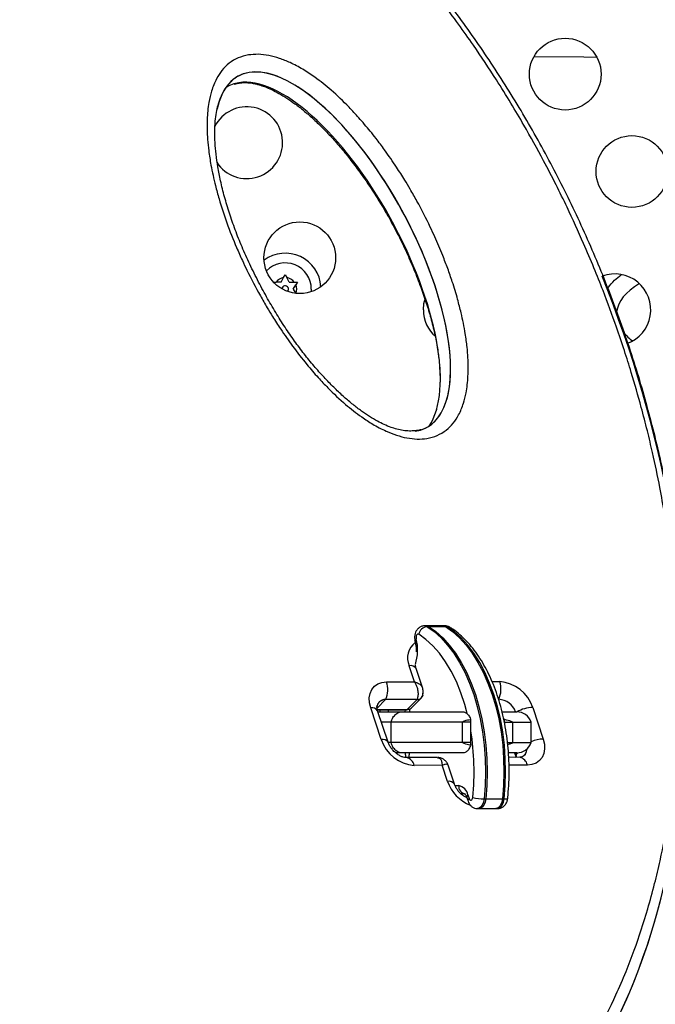
# Model space of a CAD drawing. Units: millimetres. Extents: x -80 to 426, y -60 to 480.
# Drawn here: x 156 to 164, y 185 to 197 of the extents above; entities that cross this region are included whole.
import ezdxf

# ---------------------------------------------------------------- set-up
doc = ezdxf.new("R2010")
doc.units = ezdxf.units.MM
doc.header["$LTSCALE"] = 20
doc.layers.add('CONTOUR', color=7, linetype='Continuous')

msp = doc.modelspace()

# ---------------------------------------------------------------- linework, layer by layer
at = {"layer": 'CONTOUR'}
for p, q in [((159.32554, 193.92134), (159.34438, 193.95399)), ((159.34438, 193.95399), (159.36323, 193.92134)), ((159.19543, 193.86799), (159.23312, 193.86799)), ((159.29473, 193.86799), (159.23312, 193.86799)), ((159.29473, 193.86799), (159.32554, 193.92134)), ((159.39404, 193.86799), (159.36323, 193.92134)), ((159.39404, 193.86799), (159.45565, 193.86799)), ((159.44369, 193.78199), (159.47449, 193.83534)), ((159.45565, 193.86799), (159.49334, 193.86799)), ((159.49334, 193.86799), (159.47449, 193.83534)), ((159.44369, 193.78199), (159.4739, 193.72966)), ((159.66313, 193.78199), (159.66148, 193.74952)), ((161.19248, 192.31478), (161.19114, 192.30947)), ((161.06783, 189.67435), (161.04735, 189.67435)), ((161.27262, 189.67435), (161.06783, 189.67435)), ((161.07467, 189.66611), (161.09515, 189.66611)), ((161.09515, 189.66611), (161.29994, 189.66611)), ((161.2931, 189.67435), (161.27262, 189.67435)), ((161.29994, 189.66611), (161.32041, 189.66611)), ((160.92268, 188.99194), (160.85779, 189.18775)), ((161.0196, 188.92074), (160.94249, 189.15344)), ((160.58142, 188.99102), (160.92268, 188.99194)), ((161.86894, 188.9945), (161.96251, 188.99476)), ((160.88175, 188.67218), (161.00614, 188.79657)), ((160.51593, 188.28822), (160.38801, 188.67423)), ((160.46593, 188.67137), (160.57005, 188.77549)), ((160.95368, 188.77652), (160.57005, 188.77549)), ((160.8293, 188.65214), (160.95368, 188.77652)), ((162.36536, 188.67958), (162.49328, 188.29357)), ((160.8293, 188.65214), (160.46948, 188.65116)), ((160.47034, 188.64816), (160.80627, 188.64907)), ((160.60062, 188.25391), (160.4727, 188.63992)), ((160.47735, 188.62589), (160.49452, 188.62589)), ((160.47772, 188.62477), (160.49452, 188.62589)), ((160.49452, 188.62589), (160.77163, 188.62589)), ((160.50229, 188.62589), (160.50345, 188.64825)), ((160.60469, 188.62589), (160.60587, 188.64853)), ((160.77163, 188.62589), (161.51494, 188.62589)), ((160.8293, 188.65214), (160.80624, 188.65122)), ((160.86444, 188.66021), (160.8293, 188.65214)), ((161.99417, 188.62589), (162.16931, 188.62589)), ((162.01892, 188.52827), (162.0089, 188.55039)), ((160.6365, 188.50089), (160.51878, 188.50089)), ((161.50695, 188.50089), (160.6365, 188.50089)), ((160.6365, 188.25089), (160.6365, 188.50089)), ((161.60935, 188.50089), (161.50695, 188.50089)), ((161.50695, 188.25089), (161.50695, 188.50089)), ((161.60935, 188.50089), (161.60935, 188.52827)), ((161.60935, 188.25089), (161.60935, 188.50089)), ((162.01892, 188.50089), (162.01892, 188.52827)), ((162.01892, 188.50089), (162.12132, 188.50089)), ((162.12132, 188.50089), (162.34609, 188.50089)), ((162.12132, 188.25089), (162.12132, 188.50089)), ((162.34609, 188.25089), (162.34609, 188.50089)), ((160.6365, 188.25089), (160.60172, 188.25089)), ((161.50695, 188.25089), (160.6365, 188.25089)), ((161.60935, 188.25089), (161.50695, 188.25089)), ((161.60935, 188.22352), (161.60935, 188.25089)), ((162.05763, 188.25089), (162.12132, 188.25089)), ((162.12132, 188.25089), (162.34609, 188.25089)), ((160.77163, 188.12589), (160.6927, 188.12589)), ((161.51494, 188.12589), (160.77163, 188.12589)), ((161.20481, 188.06828), (160.82499, 188.06725)), ((161.20485, 188.06612), (161.20987, 188.06641)), ((162.20607, 188.07099), (162.07196, 188.07062)), ((162.16931, 188.12589), (162.07281, 188.12589)), ((162.14431, 188.12589), (162.15982, 188.0791)), ((162.16203, 188.1066), (162.15563, 188.12589)), ((162.15982, 188.0791), (162.16218, 188.07087)), ((162.16203, 188.1066), (162.18173, 188.1263)), ((161.26004, 187.97396), (160.91878, 187.97304)), ((161.32493, 187.77816), (161.26004, 187.97396)), ((161.40962, 187.74385), (161.33251, 187.97655)), ((162.29987, 187.97677), (162.07581, 187.97617)), ((161.41702, 187.72589), (161.46141, 187.72589)), ((161.53365, 187.62589), (161.48907, 187.62589)), ((161.56016, 187.58195), (161.57531, 187.5362)), ((161.57318, 187.61339), (161.58833, 187.56764)), ((161.77113, 187.563), (161.7916, 187.563)), ((161.7916, 187.563), (161.99639, 187.563)), ((161.99639, 187.563), (162.01687, 187.563)), ((161.69106, 187.44668), (161.71154, 187.44668)), ((161.71154, 187.44668), (161.91633, 187.44668)), ((161.91633, 187.44668), (161.93681, 187.44668))]:
    msp.add_line(p, q, dxfattribs=at)
at = {"layer": 'CONTOUR', "flags": 128}
for points in [[(162.38154, 196.61983), (162.98892, 196.61401), (163.14622, 196.6126)], [(161.03105, 193.52902), (161.03808, 193.60713), (161.05583, 193.67417)], [(161.04725, 189.67435), (161.05156, 189.67416), (161.07467, 189.66611)], [(161.06783, 189.67435), (161.07204, 189.67416), (161.09515, 189.66611)], [(161.06783, 189.67435), (161.07204, 189.67416), (161.09515, 189.66611)], [(161.07467, 189.66611), (161.16237, 189.60392), (161.24659, 189.52852), (161.32668, 189.44048), (161.40201, 189.3405), (161.47201, 189.22934), (161.53612, 189.10788), (161.59385, 188.97705), (161.64476, 188.83788), (161.68844, 188.69143), (161.72456, 188.53885), (161.75284, 188.38131), (161.77305, 188.22006), (161.78505, 188.05632), (161.78874, 187.89138), (161.78408, 187.72651), (161.77113, 187.563)], [(161.09515, 189.66611), (161.18285, 189.60392), (161.26707, 189.52852), (161.34716, 189.44048), (161.42249, 189.3405), (161.49249, 189.22934), (161.5566, 189.10788), (161.61433, 188.97705), (161.66524, 188.83788), (161.70892, 188.69143), (161.74504, 188.53885), (161.77332, 188.38131), (161.79353, 188.22006), (161.80553, 188.05632), (161.80922, 187.89138), (161.80456, 187.72651), (161.7916, 187.563)], [(161.09515, 189.66611), (161.18285, 189.60392), (161.26707, 189.52852), (161.34716, 189.44048), (161.42249, 189.3405), (161.49249, 189.22934), (161.5566, 189.10788), (161.61433, 188.97705), (161.66524, 188.83788), (161.70892, 188.69143), (161.74504, 188.53885), (161.77332, 188.38131), (161.79353, 188.22006), (161.80553, 188.05632), (161.80922, 187.89138), (161.80456, 187.72651), (161.7916, 187.563)], [(161.27262, 189.67435), (161.27683, 189.67416), (161.29994, 189.66611)], [(161.27262, 189.67435), (161.27683, 189.67416), (161.29994, 189.66611)], [(161.32041, 189.66611), (161.29731, 189.67416), (161.2931, 189.67435)], [(161.29994, 189.66611), (161.38764, 189.60392), (161.47186, 189.52852), (161.55195, 189.44048), (161.62728, 189.3405), (161.69727, 189.22934), (161.76139, 189.10788), (161.81912, 188.97705), (161.87002, 188.83788), (161.91371, 188.69143), (161.94983, 188.53885), (161.9781, 188.38131), (161.99832, 188.22006), (162.01032, 188.05632), (162.014, 187.89138), (162.00935, 187.72651), (161.99639, 187.563)], [(161.29994, 189.66611), (161.38764, 189.60392), (161.47186, 189.52852), (161.55195, 189.44048), (161.62728, 189.3405), (161.69727, 189.22934), (161.76139, 189.10788), (161.81912, 188.97705), (161.87002, 188.83788), (161.91371, 188.69143), (161.94983, 188.53885), (161.9781, 188.38131), (161.99832, 188.22006), (162.01032, 188.05632), (162.014, 187.89138), (162.00935, 187.72651), (161.99639, 187.563)], [(162.01687, 187.563), (162.02983, 187.72651), (162.03448, 187.89138), (162.0308, 188.05632), (162.0188, 188.22006), (161.99858, 188.38131), (161.9703, 188.53885), (161.93418, 188.69143), (161.8905, 188.83788), (161.8396, 188.97705), (161.78187, 189.10788), (161.71775, 189.22934), (161.64776, 189.3405), (161.57243, 189.44048), (161.49234, 189.52852), (161.40812, 189.60392), (161.32041, 189.66611)], [(160.9283, 189.49144), (160.92799, 189.4935), (160.92951, 189.50041), (160.93471, 189.5079), (160.9434, 189.51569)], [(160.9735, 189.57191), (160.96668, 189.57429), (160.95975, 189.57316), (160.9533, 189.56861), (160.94786, 189.56103), (160.9439, 189.55106), (160.94174, 189.53953), (160.94157, 189.5274), (160.9434, 189.51569)], [(161.5655, 188.60662), (161.5361, 188.71473), (161.4883, 188.85907), (161.43294, 188.99495), (161.37051, 189.12117), (161.30156, 189.23662), (161.22671, 189.34027), (161.1466, 189.43123), (161.06195, 189.50867), (160.9735, 189.57191)], [(160.38801, 188.67423), (160.37331, 188.73589), (160.37063, 188.79521), (160.38007, 188.84992), (160.40128, 188.8979), (160.43344, 188.93732), (160.4753, 188.96666), (160.52527, 188.98479), (160.58142, 188.99102)], [(160.80948, 188.62589), (160.81085, 188.65028), (160.81087, 188.65037)], [(160.80948, 188.62589), (160.81085, 188.65028), (160.81087, 188.65037)], [(160.85847, 188.65734), (160.8594, 188.65028), (160.86078, 188.62589)], [(162.49328, 188.29357), (162.50798, 188.23191), (162.51066, 188.17258), (162.50122, 188.11788), (162.48001, 188.0699), (162.44785, 188.03048), (162.40599, 188.00114), (162.35602, 187.983), (162.29987, 187.97677)], [(162.17011, 188.07089), (162.16959, 188.07486), (162.16203, 188.1066)], [(162.17011, 188.07089), (162.16959, 188.07486), (162.16203, 188.1066)], [(161.58833, 187.56764), (161.59289, 187.55772), (161.59895, 187.55064), (161.60595, 187.54705), (161.61324, 187.54729), (161.62016, 187.55134), (161.62606, 187.55881), (161.6304, 187.56902), (161.63279, 187.58103)], [(161.77113, 187.563), (161.76304, 187.52232), (161.74832, 187.48773), (161.72834, 187.46244), (161.70492, 187.44875), (161.69106, 187.44668)], [(161.7916, 187.563), (161.78352, 187.52232), (161.7688, 187.48773), (161.74882, 187.46244), (161.7254, 187.44875), (161.71154, 187.44668)], [(161.7916, 187.563), (161.78352, 187.52232), (161.7688, 187.48773), (161.74882, 187.46244), (161.7254, 187.44875), (161.71154, 187.44668)], [(161.99639, 187.563), (161.9883, 187.52232), (161.97359, 187.48773), (161.95361, 187.46244), (161.93019, 187.44875), (161.91633, 187.44668)], [(161.99639, 187.563), (161.9883, 187.52232), (161.97359, 187.48773), (161.95361, 187.46244), (161.93019, 187.44875), (161.91633, 187.44668)], [(161.93681, 187.44668), (161.95067, 187.44875), (161.97409, 187.46244), (161.99407, 187.48773), (162.00878, 187.52232), (162.01687, 187.563)], [(162.01687, 187.563), (162.03177, 187.56335), (162.04392, 187.56437), (162.05287, 187.56604), (162.05827, 187.56828), (162.0599, 187.57057)]]:
    msp.add_lwpolyline(points, dxfattribs=at)
at = {"layer": 'CONTOUR'}
for centre in [(162.76187, 196.40359), (163.57635, 195.21627), (159.52271, 194.16443)]:
    msp.add_circle(centre, 0.4375, dxfattribs=at)
for centre, radius, start, end in [((158.87532, 195.56757), 0.4375, 213.180779, 153.178939), ((159.34438, 193.78199), 0.4375, 3.834308, 126.169), ((159.34438, 193.78199), 0.31875, 0, 135.849506), ((163.36855, 193.52902), 0.4375, 289.833046, 110.962444), ((159.34438, 193.78199), 0.14063, 97.702065, 142.297935), ((159.34438, 193.78199), 0.14063, 37.702065, 82.297935), ((159.34438, 193.78199), 0.14062, 337.702065, 22.297935), ((159.34438, 193.78199), 0.03906, 313.989691, 176.013616), ((161.46855, 193.52902), 0.4375, 180, 229.092527), ((161.0857, 189.55285), 0.1138, 95.561928, 170.354893), ((161.32119, 189.60361), 0.06251, 58.448103, 90.71263), ((160.38475, 189.37615), 0.57581, 342.56409, 14.024626), ((161.07143, 189.28438), 0.23448, 126.839062, 204.339157), ((160.87404, 189.10615), 0.0832, 34.638697, 101.258327), ((160.29589, 188.89802), 0.30029, 335.917155, 18.040798), ((161.67698, 188.90176), 0.30029, 335.917155, 18.040798), ((161.92758, 188.53507), 0.46101, 18.267757, 85.654659), ((160.95616, 188.84679), 0.07031, 267.983992, 6.25707), ((160.40425, 188.59263), 0.0832, 34.638697, 101.258327), ((160.56542, 188.67189), 0.1037, 87.44056, 173.403381), ((160.56473, 188.67281), 0.10281, 87.037406, 162.997697), ((160.83194, 188.72388), 0.07179, 267.887338, 313.933088), ((161.93305, 188.54254), 0.23737, 20.556917, 85.631536), ((162.37945, 188.25916), 0.42065, 91.919878, 119.342012), ((162.16931, 188.43839), 0.1875, 19.471221, 90), ((158.60165, 187.90058), 3.04794, 353.982016, 9.321086), ((160.53217, 188.20658), 0.08324, 34.685783, 101.248617), ((160.95371, 188.43273), 0.46101, 198.267757, 265.654659), ((162.16931, 188.31339), 0.1875, 270, 340.528779), ((162.50497, 187.88654), 0.4072, 91.645104, 112.966076), ((161.0103, 188.12469), 0.20083, 179.656113, 196.868074), ((160.80046, 187.94939), 0.12066, 11.302708, 77.602471), ((160.6596, 188.12472), 0.20118, 343.424054, 0.334477), ((162.19588, 188.09002), 0.0377, 153.913178, 195.765521), ((162.1823, 187.95352), 0.11985, 11.188737, 78.559257), ((162.19161, 188.17223), 0.104, 286.219052, 1.407541), ((162.19159, 188.17221), 0.10403, 287.609013, 1.419333), ((161.34117, 187.69652), 0.08324, 34.685783, 101.248617), ((161.78304, 187.93851), 0.48536, 199.291745, 248.302781), ((161.55337, 187.71767), 0.09232, 174.888926, 263.756454), ((161.43658, 187.58945), 0.13868, 9.939999, 79.684263), ((161.59174, 187.58729), 0.03203, 125.425536, 189.594556), ((161.77101, 188.10164), 0.53864, 255.131172, 270.01193), ((161.60687, 187.54155), 0.032, 125.409522, 189.694739)]:
    msp.add_arc(centre, radius, start, end, dxfattribs=at)
for centre, major_axis, ratio, start_param, end_param in [((159.92232, 194.23706), (1.149, -2.14297), 0.40512505, 6.21036445, 9.28577062), ((159.92232, 194.23706), (1.149, -2.14297), 0.40512505, 6.13381114, 9.28577062), ((159.92232, 194.23706), (1.149, -2.14297), 0.40512505, 3.00258531, 3.58189905), ((159.92232, 194.23706), (1.149, -2.14297), 0.40512505, 3.00258531, 3.51665243), ((159.79793, 194.11268), (1.149, -2.14297), 0.40512505, 0.20793526, 3.00258531), ((159.79793, 194.11268), (1.149, -2.14297), 0.40512505, 3.00258531, 3.17709178), ((156.21517, 191.49994), (4.42034, -9.46923), 0.7071928, 4.40546292, 7.78207291), ((164.71415, 193.4714), (1.32768, 0), 0.46153846, 2.47885767, 3.08845064), ((164.71415, 193.4714), (1.32768, 0), 0.46153846, 3.51474949, 3.69578627), ((156.21517, 191.49994), (4.42034, -9.46923), 0.7071928, 4.40546292, 7.07570635), ((156.09079, 191.37555), (4.42034, -9.46923), 0.7071928, 4.40546292, 6.53480315), ((156.09079, 191.37555), (4.42034, -9.46923), 0.7071928, 4.40546292, 6.53475944)]:
    msp.add_ellipse(centre, major_axis=major_axis, ratio=ratio, start_param=start_param, end_param=end_param, dxfattribs=at)
for points, knots in [([(164.09061, 187.08648), (164.10561, 187.1743), (164.13929, 187.37155), (164.1789, 187.68423), (164.2118, 188.02338), (164.23366, 188.36763), (164.24483, 188.71639), (164.24515, 189.06924), (164.23464, 189.42573), (164.21329, 189.78538), (164.18112, 190.1477), (164.13817, 190.51219), (164.08451, 190.87837), (164.02021, 191.24578), (163.94537, 191.61396), (163.86035, 191.98132), (163.76529, 192.34684), (163.66064, 192.70944), (163.54644, 193.06929), (163.42291, 193.42592), (163.2903, 193.77892), (163.14883, 194.12792), (162.99873, 194.47256), (162.84024, 194.81255), (162.67357, 195.14764), (162.4993, 195.47688), (162.31771, 195.79975), (162.12932, 196.11573), (161.93419, 196.42493), (161.73271, 196.72691), (161.5253, 197.02126), (161.31233, 197.30761), (161.09417, 197.58568), (160.87113, 197.85523), (160.64353, 198.11608), (160.4116, 198.36809), (160.17641, 198.61041), (159.93828, 198.8425), (159.69716, 199.06487), (159.45222, 199.27859), (159.20319, 199.48396), (158.95071, 199.68049), (158.69542, 199.86773), (158.43791, 200.04531), (158.17876, 200.21289), (157.91849, 200.37022), (157.65762, 200.51706), (157.39658, 200.65323), (157.1358, 200.7786), (156.87597, 200.89293), (156.61707, 200.99626), (156.35823, 201.08929), (156.09822, 201.17258), (155.83655, 201.24621), (155.57375, 201.30997), (155.31034, 201.36364), (155.0469, 201.407), (154.78405, 201.43989), (154.52242, 201.46213), (154.26265, 201.47362), (154.00545, 201.47421), (153.75142, 201.46406), (153.50167, 201.44235), (153.30573, 201.41832), (153.19478, 201.39823), (153.16381, 201.39262)], [0, 0, 0, 0, 0.01520746, 0.03415576, 0.05315804, 0.07220604, 0.09129106, 0.11040403, 0.12953563, 0.1486764, 0.16781479, 0.1869404, 0.20604419, 0.22511747, 0.24415201, 0.26314538, 0.2819039, 0.30051658, 0.3189757, 0.33727467, 0.3554091, 0.37337672, 0.39117728, 0.40881249, 0.42628585, 0.44360509, 0.46065853, 0.47752738, 0.49420696, 0.51068813, 0.52696517, 0.54303564, 0.5589002, 0.57456233, 0.59002812, 0.60530603, 0.62040938, 0.63519957, 0.64978457, 0.66431474, 0.67877326, 0.69314502, 0.70741717, 0.72157927, 0.73562345, 0.74954442, 0.76333948, 0.77700849, 0.79055377, 0.80397964, 0.81724356, 0.8304575, 0.84376768, 0.8571716, 0.8706655, 0.88424369, 0.89789857, 0.91162079, 0.92539939, 0.93922196, 0.95307491, 0.96694373, 0.98081045, 0.99464496, 1, 1, 1, 1]), ([(148.80336, 191.02035), (148.86296, 190.79674), (148.9623, 190.42404), (149.1142, 189.95782), (149.23476, 189.61607), (149.36365, 189.27462), (149.50308, 188.93387), (149.65289, 188.59432), (149.81096, 188.25597), (149.97983, 187.91951), (150.15921, 187.5855), (150.34699, 187.25376), (150.54569, 186.92534), (150.75498, 186.60091), (150.97269, 186.28004), (151.20131, 185.96426), (151.44041, 185.65434), (151.64661, 185.40025), (151.86078, 185.14951), (152.06899, 184.91768), (152.26659, 184.70809), (152.46725, 184.50426), (152.6812, 184.29679), (152.91085, 184.08581), (153.12781, 183.89681), (153.3597, 183.70423), (153.59269, 183.52138), (153.84119, 183.33803), (154.06115, 183.18466), (154.29569, 183.03005), (154.54304, 182.87678), (154.80516, 182.72602), (155.05003, 182.59548), (155.30889, 182.46696), (155.56555, 182.35018), (155.83538, 182.23907), (156.07145, 182.15079), (156.32038, 182.06664), (156.57971, 181.98881), (156.85054, 181.91919), (157.10003, 181.86535), (157.36407, 181.81794), (157.71022, 181.77054), (158.0536, 181.74623), (158.35841, 181.74239), (158.61611, 181.74854), (158.96449, 181.77398), (159.33795, 181.82958), (159.68112, 181.90669), (160.02925, 182.00528), (160.36832, 182.12949), (160.69547, 182.2794), (161.01786, 182.44981), (161.32356, 182.64256), (161.61133, 182.85656), (161.88624, 183.08463), (162.14401, 183.33121), (162.38375, 183.59527), (162.61073, 183.87091), (162.82719, 184.17083), (163.01864, 184.47663), (163.19759, 184.79186), (163.35546, 185.10884), (163.50105, 185.44775), (163.63446, 185.79446), (163.75147, 186.15139), (163.85149, 186.51789), (163.93957, 186.89073), (164.03062, 187.37291), (164.10312, 187.94843), (164.1451, 188.5678), (164.1524, 189.16221), (164.13048, 189.69464), (164.09707, 190.11473), (164.05866, 190.47145), (164.01687, 190.7777), (163.96884, 191.07863), (163.91184, 191.39479), (163.84091, 191.73295), (163.76345, 192.05961), (163.67894, 192.38593), (163.58516, 192.71228), (163.48241, 193.03821), (163.37012, 193.37071), (163.24633, 193.70709), (163.1107, 194.04718), (162.96691, 194.38652), (162.81248, 194.72456), (162.64765, 195.06079), (162.47452, 195.39529), (162.29057, 195.7272), (162.09611, 196.05592), (161.89327, 196.38174), (161.67954, 196.70338), (161.45531, 197.02013), (161.22276, 197.33256), (160.90828, 197.72848), (160.56405, 198.12442), (160.25795, 198.44822), (160.03809, 198.66854), (159.84904, 198.84978), (159.64576, 199.0365), (159.42244, 199.23186), (159.18346, 199.42932), (158.95828, 199.60513), (158.73128, 199.77349), (158.49118, 199.94183), (158.23587, 200.10923), (157.99665, 200.25585), (157.7568, 200.39395), (157.50467, 200.52938), (157.23849, 200.66076), (156.99066, 200.77282), (156.74369, 200.8756), (156.48579, 200.97317), (156.2156, 201.06381), (155.9658, 201.1374), (155.70395, 201.20515), (155.44694, 201.26104), (155.17968, 201.30763), (154.94818, 201.33913), (154.69271, 201.36455), (154.44895, 201.3785), (154.1238, 201.38304), (153.78977, 201.36854), (153.43291, 201.32802), (153.13027, 201.2758), (152.83534, 201.20807), (152.54909, 201.12448), (152.27191, 201.02571), (152.02719, 200.92312), (151.80863, 200.81834), (151.556, 200.6834), (151.27355, 200.50968), (151.00188, 200.31334), (150.78368, 200.13628), (150.57381, 199.95015), (150.37471, 199.75283), (150.18615, 199.5454), (150.00588, 199.33021), (149.83634, 199.1054), (149.6772, 198.87195), (149.52626, 198.63186), (149.38589, 198.38353), (149.25573, 198.12781), (149.13365, 197.8664), (149.02195, 197.59795), (148.9203, 197.32319), (148.82658, 197.04358), (148.74308, 196.75796), (148.66947, 196.46697), (148.60779, 196.19028), (148.55596, 195.91557), (148.50803, 195.61177), (148.4736, 195.34248), (148.44293, 195.03112), (148.42045, 194.7164), (148.40968, 194.39737), (148.40548, 194.19328), (148.40689, 194.1086), (148.40695, 194.10497)], [0, 0, 0, 0, 0.01260967, 0.02101657, 0.02622868, 0.03185028, 0.04025727, 0.04547036, 0.05109405, 0.05950116, 0.06471556, 0.07034205, 0.07874929, 0.08396542, 0.08959559, 0.09800299, 0.10322133, 0.10885622, 0.11405926, 0.11936612, 0.12408781, 0.12812635, 0.13332914, 0.13863643, 0.14336142, 0.14740652, 0.15341221, 0.15791655, 0.16264493, 0.16669684, 0.17189874, 0.1772066, 0.18193781, 0.18599556, 0.19200069, 0.19650466, 0.2012374, 0.20529851, 0.21051335, 0.21583506, 0.22058037, 0.22465247, 0.23087832, 0.24045306, 0.24466414, 0.24896888, 0.25593337, 0.26596512, 0.27250083, 0.27831551, 0.2893103, 0.29617412, 0.30228012, 0.31381524, 0.3206795, 0.32678494, 0.33830206, 0.34516669, 0.35127176, 0.3627757, 0.37040371, 0.3757454, 0.38724009, 0.39410524, 0.40020992, 0.41169837, 0.41856368, 0.42466829, 0.43615282, 0.44950147, 0.46060406, 0.47395295, 0.48505502, 0.49192069, 0.49840543, 0.50567352, 0.50950927, 0.51561262, 0.52368521, 0.52868871, 0.53408381, 0.54210067, 0.54707001, 0.55242872, 0.56081397, 0.56601307, 0.57162109, 0.58000645, 0.58520668, 0.59081711, 0.5992026, 0.60440433, 0.61001798, 0.6184036, 0.62360729, 0.6292251, 0.63761028, 0.64843832, 0.6548765, 0.65936675, 0.66363218, 0.66766338, 0.67285257, 0.67814636, 0.68286079, 0.68689873, 0.69208747, 0.69738156, 0.70209915, 0.70614352, 0.71133173, 0.71662588, 0.72134572, 0.7253948, 0.73058251, 0.73587646, 0.74059693, 0.74464763, 0.75065213, 0.75515563, 0.75988728, 0.76394671, 0.76995093, 0.77415677, 0.78323615, 0.79014031, 0.79632818, 0.80251616, 0.80942044, 0.81560328, 0.82178621, 0.82698806, 0.83179339, 0.84104712, 0.84945295, 0.85466945, 0.86030101, 0.86870702, 0.87392171, 0.87954927, 0.88795544, 0.89316874, 0.89879324, 0.90719953, 0.9124118, 0.918034, 0.92644039, 0.9316519, 0.93727243, 0.9456789, 0.95088988, 0.95650924, 0.96371499, 0.96851901, 0.97574507, 0.98054912, 0.98775491, 0.9949804, 0.99978448, 1, 1, 1, 1]), ([(158.89626, 196.63782), (158.9354, 196.64183), (159.01513, 196.65), (159.14393, 196.63373), (159.27519, 196.59837), (159.41402, 196.5424), (159.55882, 196.4651), (159.69285, 196.37677), (159.80759, 196.29002), (159.9497, 196.17187), (160.09556, 196.0326), (160.25257, 195.86345), (160.36172, 195.73489), (160.46583, 195.60362), (160.57527, 195.45741), (160.69193, 195.28812), (160.79371, 195.12789), (160.87626, 194.99026), (160.98437, 194.79977), (161.08445, 194.60452), (161.18725, 194.38283), (161.25902, 194.21428), (161.329, 194.03175), (161.39093, 193.85349), (161.4457, 193.67343), (161.50002, 193.46216), (161.53927, 193.26691), (161.56404, 193.08403), (161.57476, 192.95336), (161.57893, 192.83408), (161.57629, 192.69043), (161.55889, 192.53617), (161.52025, 192.37962), (161.46882, 192.25373), (161.39729, 192.14411), (161.31083, 192.05731), (161.20272, 191.99307), (161.08187, 191.95736), (160.95554, 191.94987), (160.8305, 191.96364), (160.7027, 191.99734), (160.56201, 192.05259), (160.41925, 192.12813), (160.2869, 192.21445), (160.17734, 192.29598), (160.03702, 192.41092), (159.89294, 192.54647), (159.73767, 192.71134), (159.59219, 192.8802), (159.4388, 193.0778), (159.30098, 193.27471), (159.19942, 193.43199), (159.11695, 193.56713), (159.00883, 193.75421), (158.9084, 193.94618), (158.81509, 194.14273), (158.72958, 194.33512), (158.63077, 194.58579), (158.54792, 194.83871), (158.48382, 195.07383), (158.44076, 195.27061), (158.4116, 195.45844), (158.39695, 195.60283), (158.39054, 195.72925), (158.39115, 195.8815), (158.40612, 196.03988), (158.44445, 196.20647), (158.49679, 196.33876), (158.56989, 196.45246), (158.65725, 196.54008), (158.76521, 196.60673), (158.85259, 196.62746), (158.89626, 196.63782)], [0, 0, 0, 0, 0.010939291, 0.022287258, 0.033324508, 0.044370659, 0.057665172, 0.070971778, 0.080478584, 0.089734371, 0.111973894, 0.124942882, 0.140771178, 0.149345243, 0.162217465, 0.18152985, 0.195488289, 0.205134173, 0.218016612, 0.245551093, 0.255767291, 0.275085988, 0.288707436, 0.302352971, 0.320514065, 0.334589045, 0.356338166, 0.370672322, 0.382141408, 0.390745527, 0.402500738, 0.421131206, 0.434036915, 0.449168687, 0.461697081, 0.474211421, 0.487114214, 0.50000629, 0.510879718, 0.521757925, 0.532577262, 0.543404851, 0.557601406, 0.5696258, 0.578998267, 0.588078675, 0.609896809, 0.62262008, 0.638149574, 0.659266643, 0.678286013, 0.69203254, 0.701532014, 0.714218704, 0.741329808, 0.751426345, 0.764899191, 0.790715871, 0.815407706, 0.829297215, 0.850731046, 0.865847531, 0.877942633, 0.888566196, 0.899423689, 0.919070775, 0.932681124, 0.948691626, 0.961411872, 0.974117242, 0.987064066, 1, 1, 1, 1]), ([(158.72375, 196.28172), (158.72647, 196.2828), (158.74008, 196.2882), (158.75671, 196.29038), (158.77001, 196.29212)], [0, 0, 0, 0, 0.20019622, 1, 1, 1, 1]), ([(158.77001, 196.29212), (158.77932, 196.29412), (158.80939, 196.3006), (158.86713, 196.30147), (158.93131, 196.29587), (158.97241, 196.28677), (158.98779, 196.28337)], [0, 0, 0, 0, 0.15053389, 0.48575334, 0.80761016, 1, 1, 1, 1]), ([(158.98779, 196.28337), (159.00051, 196.28007), (159.03467, 196.27122), (159.09826, 196.24981), (159.1796, 196.21558), (159.27088, 196.16844), (159.36641, 196.11048), (159.46661, 196.04085), (159.5716, 195.95883), (159.68175, 195.8635), (159.79599, 195.75465), (159.91291, 195.63237), (160.03123, 195.49726), (160.1509, 195.34873), (160.27264, 195.18554), (160.39383, 195.00978), (160.51144, 194.82409), (160.62283, 194.63209), (160.72775, 194.43394), (160.82603, 194.2296), (160.91742, 194.01909), (160.99806, 193.81229), (161.06634, 193.61498), (161.12305, 193.42618), (161.16896, 193.24208), (161.20351, 193.06307), (161.22514, 192.89581), (161.2355, 192.75788), (161.23422, 192.67773), (161.23375, 192.64792)], [0, 0, 0, 0, 0.009687689, 0.026005639, 0.047511863, 0.070041916, 0.094089786, 0.119990834, 0.148024205, 0.178448272, 0.211740539, 0.247158197, 0.284739701, 0.324817614, 0.367715933, 0.414034646, 0.461215747, 0.509231091, 0.558220511, 0.608309955, 0.659611297, 0.712216224, 0.759039678, 0.803380487, 0.850078876, 0.894223978, 0.936148199, 0.976252658, 1, 1, 1, 1]), ([(161.00331, 192.06897), (160.99976, 192.06763), (160.97838, 192.05958), (160.93046, 192.05252), (160.86105, 192.04926), (160.78564, 192.05604), (160.71027, 192.07153), (160.63249, 192.09596), (160.5531, 192.12897), (160.46548, 192.17268), (160.3727, 192.22716), (160.27294, 192.29464), (160.16908, 192.37403), (160.06091, 192.4661), (159.94792, 192.57198), (159.8298, 192.69234), (159.70925, 192.82646), (159.58889, 192.97262), (159.47056, 193.12914), (159.35418, 193.29666), (159.23971, 193.47576), (159.1272, 193.66706), (159.01665, 193.87091), (158.91179, 194.08204), (158.81651, 194.29479), (158.73338, 194.50332), (158.66222, 194.7074), (158.60274, 194.90705), (158.55649, 195.09519), (158.52243, 195.26859), (158.49978, 195.42429), (158.4871, 195.56701), (158.48358, 195.7023), (158.48919, 195.82492), (158.50353, 195.93349), (158.51844, 196.00888), (158.53117, 196.04657), (158.53464, 196.05683)], [0, 0, 0, 0, 0.00349719, 0.02108866, 0.03842976, 0.05573046, 0.0730333, 0.08786873, 0.10549545, 0.12276627, 0.14311429, 0.16477848, 0.18809007, 0.21326712, 0.24054398, 0.27045079, 0.30291925, 0.33655533, 0.3716058, 0.40828022, 0.4467863, 0.48733009, 0.53010521, 0.57516136, 0.61913557, 0.66202272, 0.70394142, 0.74502464, 0.78541698, 0.8208371, 0.85361011, 0.8842618, 0.91312274, 0.94336064, 0.96836613, 0.99139417, 1, 1, 1, 1]), ([(163.28201, 193.79511), (163.30836, 193.82818), (163.35657, 193.88868), (163.4176, 193.93611), (163.44528, 193.95761)], [0, 0, 0, 0, 0.54658338, 1, 1, 1, 1]), ([(148.38327, 191.16935), (148.38729, 191.15046), (148.4171, 191.01032), (148.48269, 190.74869), (148.58044, 190.38568), (148.68891, 190.02479), (148.80666, 189.6666), (148.9338, 189.31144), (149.07006, 188.95967), (149.21525, 188.61161), (149.36895, 188.268), (149.53086, 187.92947), (149.70051, 187.59672), (149.87763, 187.27004), (150.06188, 186.94985), (150.25289, 186.63654), (150.45034, 186.33045), (150.65392, 186.03186), (150.86333, 185.74098), (151.07832, 185.45801), (151.29865, 185.18306), (151.52306, 184.91749), (151.75159, 184.66137), (151.98395, 184.41443), (152.22109, 184.17553), (152.46259, 183.94498), (152.70785, 183.72328), (152.95631, 183.51085), (153.20743, 183.30802), (153.46073, 183.11512), (153.71575, 182.93236), (153.97208, 182.75993), (154.22934, 182.598), (154.48717, 182.44665), (154.74455, 182.30653), (155.00215, 182.17704), (155.26077, 182.0574), (155.52193, 181.9469), (155.78522, 181.84577), (156.05003, 181.75432), (156.31575, 181.67283), (156.58171, 181.60155), (156.84725, 181.54071), (157.11166, 181.49053), (157.37425, 181.45115), (157.63434, 181.4227), (157.89124, 181.40526), (158.1443, 181.39886), (158.39506, 181.4034), (158.62451, 181.41612), (158.76906, 181.43221), (158.83169, 181.43918)], [0, 0, 0, 0, 0.00398991, 0.02959751, 0.05502649, 0.08026829, 0.10531682, 0.13016838, 0.15482164, 0.17927753, 0.20354252, 0.22752128, 0.25123867, 0.27468783, 0.29785934, 0.32074807, 0.34335306, 0.36567711, 0.38772657, 0.40951099, 0.43104283, 0.45234251, 0.47312116, 0.4937303, 0.51419779, 0.53450217, 0.55462577, 0.57455508, 0.59428071, 0.61379735, 0.63310371, 0.65220224, 0.67109901, 0.68980339, 0.70832003, 0.72650525, 0.74475685, 0.76310114, 0.78152727, 0.80002268, 0.81857315, 0.83716319, 0.85577632, 0.87439354, 0.89299364, 0.91155959, 0.93007507, 0.94851786, 0.96687542, 0.98565008, 1, 1, 1, 1]), ([(161.04728, 189.67346), (161.04497, 189.67374), (161.03045, 189.67546), (161.00474, 189.66747), (160.9749, 189.6507), (160.95178, 189.62666), (160.93483, 189.59724), (160.92446, 189.56198), (160.92185, 189.52528), (160.92633, 189.50176), (160.9283, 189.49145)], [0, 0, 0, 0, 0.02787318, 0.17514672, 0.30949951, 0.43915443, 0.57209333, 0.71617128, 0.87557873, 1, 1, 1, 1]), ([(161.35393, 189.65686), (161.34341, 189.66245), (161.32434, 189.67257), (161.30279, 189.67318), (161.29314, 189.67345)], [0, 0, 0, 0, 0.55198208, 1, 1, 1, 1]), ([(162.05991, 187.57058), (162.06249, 187.59709), (162.06995, 187.67377), (162.07676, 187.80198), (162.07792, 187.95463), (162.07169, 188.10696), (162.05823, 188.25795), (162.03758, 188.40663), (162.00987, 188.55205), (161.97522, 188.69326), (161.93383, 188.82937), (161.8859, 188.95949), (161.83168, 189.08276), (161.77142, 189.19838), (161.70543, 189.30553), (161.63406, 189.40344), (161.5577, 189.49137), (161.47681, 189.56841), (161.40817, 189.62203), (161.3664, 189.64885), (161.35393, 189.65686)], [0, 0, 0, 0, 0.03107042, 0.08983429, 0.14859935, 0.20736708, 0.26614675, 0.32495076, 0.38379219, 0.44268391, 0.50163813, 0.56066547, 0.61977339, 0.67896343, 0.73822696, 0.79753883, 0.85682783, 0.91599631, 0.97491114, 1, 1, 1, 1]), ([(160.9283, 189.49145), (160.93028, 189.48277), (160.93613, 189.45718), (160.94196, 189.41247), (160.94166, 189.37646), (160.94151, 189.35915)], [0, 0, 0, 0, 0.210216303, 0.62036283, 1, 1, 1, 1]), ([(160.94249, 189.15344), (160.94094, 189.15856), (160.9362, 189.17422), (160.93392, 189.18986), (160.93429, 189.19576), (160.93432, 189.19622)], [0, 0, 0, 0, 0.30918951, 0.94585535, 1, 1, 1, 1]), ([(160.92268, 188.99194), (160.93197, 188.97443), (160.95048, 188.93952), (160.96445, 188.88109), (160.96726, 188.82399), (160.95819, 188.79228), (160.95368, 188.77652)], [0, 0, 0, 0, 0.25352111, 0.50528137, 0.75413939, 1, 1, 1, 1]), ([(160.92268, 188.99194), (160.93909, 188.98624), (160.97178, 188.97488), (161.00591, 188.94918), (161.01502, 188.92909), (161.01938, 188.91948)], [0, 0, 0, 0, 0.34447247, 0.68655239, 1, 1, 1, 1]), ([(161.02373, 188.82849), (161.0264, 188.84434), (161.03162, 188.8754), (161.02379, 188.90509), (161.01996, 188.91964)], [0, 0, 0, 0, 0.51005028, 1, 1, 1, 1]), ([(161.02205, 188.83043), (161.02064, 188.82251), (161.01784, 188.80673), (161.00581, 188.79818), (160.99982, 188.79392)], [0, 0, 0, 0, 0.50239622, 1, 1, 1, 1]), ([(160.4727, 188.63992), (160.47113, 188.64512), (160.46632, 188.66101), (160.46365, 188.68282), (160.46499, 188.69809), (160.46604, 188.70097), (160.46639, 188.70193)], [0, 0, 0, 0, 0.16071027, 0.49163592, 0.83080267, 1, 1, 1, 1]), ([(160.6365, 188.50089), (160.64338, 188.52006), (160.65716, 188.55839), (160.69474, 188.60048), (160.73434, 188.62191), (160.76085, 188.62586), (160.77133, 188.62589), (160.77163, 188.62589)], [0, 0, 0, 0, 0.27304524, 0.5460609, 0.81984135, 0.99475415, 1, 1, 1, 1]), ([(160.79961, 188.64933), (160.80935, 188.64933), (160.82907, 188.64934), (160.84823, 188.65447), (160.85793, 188.65707)], [0, 0, 0, 0, 0.49395498, 1, 1, 1, 1]), ([(161.51494, 188.62589), (161.52705, 188.62382), (161.55125, 188.61968), (161.58338, 188.58732), (161.6013, 188.55287), (161.6083, 188.53145), (161.60935, 188.52827)], [0, 0, 0, 0, 0.315016027, 0.630033745, 0.945009853, 1, 1, 1, 1]), ([(161.60935, 188.52827), (161.58185, 188.52562), (161.54638, 188.52221), (161.51419, 188.5048), (161.50695, 188.50089)], [0, 0, 0, 0, 0.77525204, 1, 1, 1, 1]), ([(162.12132, 188.50089), (162.09642, 188.51152), (162.063, 188.52579), (162.02788, 188.52776), (162.01892, 188.52827)], [0, 0, 0, 0, 0.74493271, 1, 1, 1, 1]), ([(160.82499, 188.06725), (160.82156, 188.06734), (160.81113, 188.06761), (160.78684, 188.07213), (160.7522, 188.08528), (160.71524, 188.10658), (160.67926, 188.13517), (160.64709, 188.16937), (160.62134, 188.20641), (160.60718, 188.23521), (160.60193, 188.25018), (160.60062, 188.25391)], [0, 0, 0, 0, 0.06198565, 0.18904511, 0.31518113, 0.44222658, 0.57074838, 0.70024875, 0.82959841, 0.95757484, 1, 1, 1, 1]), ([(160.77163, 188.12589), (160.77133, 188.12589), (160.76085, 188.12592), (160.73434, 188.12987), (160.69474, 188.15131), (160.65716, 188.19339), (160.64338, 188.23172), (160.6365, 188.25089)], [0, 0, 0, 0, 0.005245849, 0.180158648, 0.453939102, 0.726954756, 1, 1, 1, 1]), ([(161.50695, 188.25089), (161.53185, 188.24026), (161.56526, 188.226), (161.60039, 188.22402), (161.60935, 188.22352)], [0, 0, 0, 0, 0.74493271, 1, 1, 1, 1]), ([(161.60935, 188.22352), (161.6025, 188.206), (161.58882, 188.17096), (161.55713, 188.13731), (161.5312, 188.12641), (161.51705, 188.12596), (161.51494, 188.12589)], [0, 0, 0, 0, 0.31492847, 0.62985557, 0.94481801, 1, 1, 1, 1]), ([(162.05934, 188.23172), (162.07297, 188.2333), (162.09454, 188.23579), (162.11412, 188.24683), (162.12132, 188.25089)], [0, 0, 0, 0, 0.63207538, 1, 1, 1, 1]), ([(161.33258, 187.9763), (161.32745, 187.98816), (161.31716, 188.01194), (161.28719, 188.04221), (161.24961, 188.06369), (161.22321, 188.06656), (161.20985, 188.06801)], [0, 0, 0, 0, 0.24633695, 0.49383277, 0.74389885, 1, 1, 1, 1]), ([(161.20987, 188.06641), (161.21191, 188.06664), (161.223, 188.06787), (161.23867, 188.05233), (161.2548, 188.02156), (161.25829, 187.98987), (161.26004, 187.97396)], [0, 0, 0, 0, 0.06892957, 0.37617296, 0.6869995, 1, 1, 1, 1]), ([(162.22214, 188.07306), (162.22093, 188.0726), (162.21833, 188.07161), (162.21036, 188.0712), (162.20607, 188.07099)], [0, 0, 0, 0, 0.46147808, 1, 1, 1, 1]), ([(161.33173, 187.97625), (161.32948, 187.97958), (161.32467, 187.98668), (161.29948, 187.98601), (161.27322, 187.97799), (161.26004, 187.97396)], [0, 0, 0, 0, 0.30598973, 0.65178559, 1, 1, 1, 1]), ([(161.55662, 187.57901), (161.54591, 187.58479), (161.52292, 187.59719), (161.48823, 187.62524), (161.4561, 187.65928), (161.43033, 187.69636), (161.41618, 187.72515), (161.41093, 187.74013), (161.40962, 187.74385)], [0, 0, 0, 0, 0.16723948, 0.35912363, 0.5524688, 0.74558896, 0.93665888, 1, 1, 1, 1]), ([(161.53408, 187.62782), (161.53401, 187.62785), (161.53264, 187.62833), (161.53778, 187.62553), (161.54742, 187.61217), (161.55576, 187.59486), (161.55954, 187.58377), (161.56016, 187.58195)], [0, 0, 0, 0, 0.01643492, 0.3212338, 0.63268355, 0.93972433, 1, 1, 1, 1]), ([(161.57531, 187.5362), (161.57916, 187.52653), (161.58748, 187.50562), (161.60903, 187.47851), (161.63822, 187.45793), (161.6669, 187.44708), (161.68493, 187.44783), (161.69107, 187.44809)], [0, 0, 0, 0, 0.19905577, 0.43043036, 0.65595551, 0.88270049, 1, 1, 1, 1]), ([(161.93688, 187.44809), (161.94267, 187.44781), (161.96044, 187.44694), (161.9882, 187.45733), (162.01621, 187.47629), (162.0375, 187.50182), (162.05347, 187.53331), (162.05766, 187.55758), (162.05991, 187.57058)], [0, 0, 0, 0, 0.09053103, 0.27749404, 0.45026182, 0.61977623, 0.79643502, 1, 1, 1, 1])]:
    msp.add_open_spline(points, degree=3, knots=knots, dxfattribs=at)

doc.saveas('drawing.dxf')
